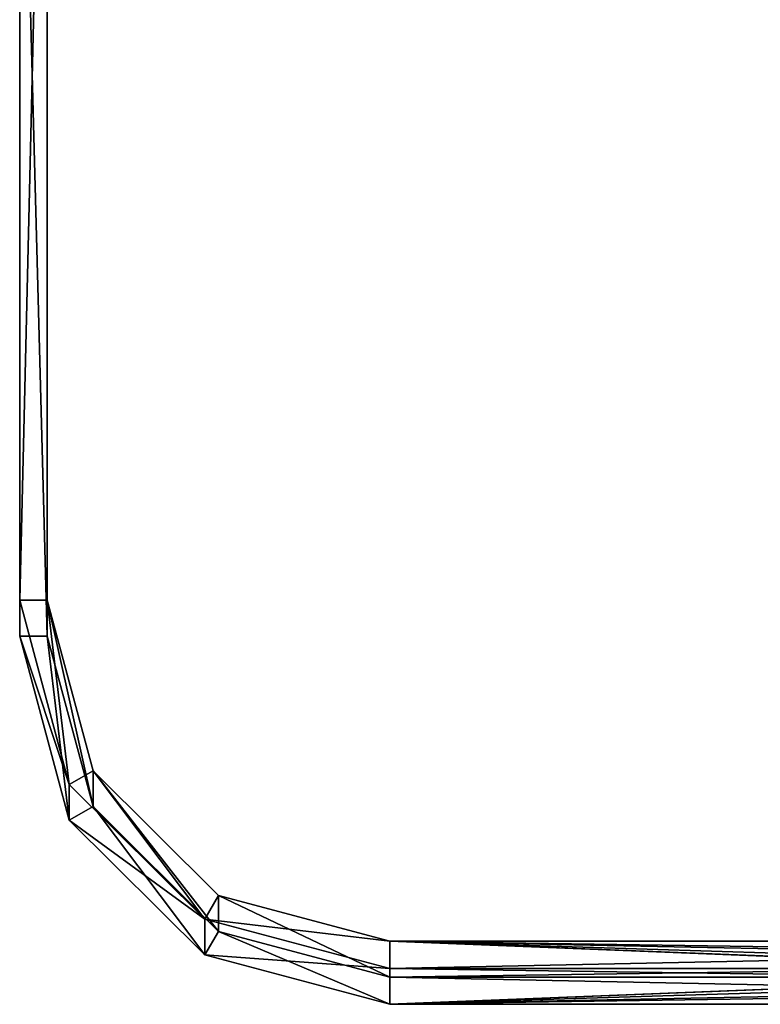
# Model space of a CAD drawing. Extents: x -69 to 103, y -117 to 138.
# Drawn here: x -63 to -9, y -117 to -45 of the extents above; entities that cross this region are included whole.
import ezdxf

# ---------------------------------------------------------------- set-up
doc = ezdxf.new("R2010")
doc.units = 0
doc.header["$LTSCALE"] = 33.374815
for name, color, linetype in [('6917', 7, 'CONTINUOUS'), ('6918', 7, 'CONTINUOUS'), ('6919', 7, 'CONTINUOUS'), ('6920', 7, 'CONTINUOUS'), ('6923', 7, 'CONTINUOUS'), ('6924', 7, 'CONTINUOUS'), ('6925', 7, 'CONTINUOUS'), ('6928', 7, 'CONTINUOUS')]:
    doc.layers.add(name, color=color, linetype=linetype)

msp = doc.modelspace()

# ---------------------------------------------------------------- linework, layer by layer
at = {"layer": '6917', "color": 7, "linetype": 'Continuous'}
for points in [[(-63.023, -87.529, -99.453), (-63.023, -3.108, -90.551), (-61.023, -3.108, -90.551), (-63.023, -87.529, -99.453)], [(-61.023, -87.529, -99.453), (-63.023, -87.529, -99.453), (-61.023, -3.108, -90.551), (-61.023, -87.529, -99.453)], [(-59.404, -100.956, -100.869), (-63.023, -87.529, -99.453), (-61.023, -87.529, -99.453), (-59.404, -100.956, -100.869)], [(-57.672, -99.962, -100.765), (-59.404, -100.956, -100.869), (-61.023, -87.529, -99.453), (-57.672, -99.962, -100.765)], [(-49.525, -110.781, -101.905), (-59.404, -100.956, -100.869), (-57.672, -99.962, -100.765), (-49.525, -110.781, -101.905)], [(-48.525, -109.058, -101.724), (-49.525, -110.781, -101.905), (-57.672, -99.962, -100.765), (-48.525, -109.058, -101.724)], [(-36.023, -112.391, -102.075), (-49.525, -110.781, -101.905), (-48.525, -109.058, -101.724), (-36.023, -112.391, -102.075)], [(-36.023, -114.38, -102.285), (-49.525, -110.781, -101.905), (-36.023, -112.391, -102.075), (-36.023, -114.38, -102.285)], [(59.977, -114.38, -102.285), (-36.023, -114.38, -102.285), (59.977, -112.391, -102.075), (59.977, -114.38, -102.285)], [(59.977, -112.391, -102.075), (-36.023, -114.38, -102.285), (-36.023, -112.391, -102.075), (59.977, -112.391, -102.075)]]:
    msp.add_3dface(points, dxfattribs=at)
at = {"layer": '6918', "color": 7, "linetype": 'Continuous'}
for points in [[(-63.023, -15.398, -66.708), (-63.023, -90.151, -74.591), (-61.023, -90.151, -74.591), (-63.023, -15.398, -66.708)], [(-61.023, -15.398, -66.708), (-63.023, -15.398, -66.708), (-61.023, -90.151, -74.591), (-61.023, -15.398, -66.708)], [(-63.023, -90.151, -74.591), (-59.404, -103.578, -76.007), (-61.023, -90.151, -74.591), (-63.023, -90.151, -74.591)], [(-61.023, -90.151, -74.591), (-59.404, -103.578, -76.007), (-57.672, -102.583, -75.902), (-61.023, -90.151, -74.591)], [(-59.404, -103.578, -76.007), (-49.525, -113.403, -77.043), (-57.672, -102.583, -75.902), (-59.404, -103.578, -76.007)], [(-57.672, -102.583, -75.902), (-49.525, -113.403, -77.043), (-48.525, -111.68, -76.862), (-57.672, -102.583, -75.902)], [(-49.525, -113.403, -77.043), (-36.023, -117.002, -77.423), (-48.525, -111.68, -76.862), (-49.525, -113.403, -77.043)], [(-48.525, -111.68, -76.862), (-36.023, -117.002, -77.423), (-36.023, -115.013, -77.213), (-48.525, -111.68, -76.862)], [(-36.023, -117.002, -77.423), (59.977, -117.002, -77.423), (-36.023, -115.013, -77.213), (-36.023, -117.002, -77.423)], [(-36.023, -115.013, -77.213), (59.977, -117.002, -77.423), (59.977, -115.013, -77.213), (-36.023, -115.013, -77.213)]]:
    msp.add_3dface(points, dxfattribs=at)
at = {"layer": '6919', "color": 7, "linetype": 'Continuous'}
for points in [[(-63.023, -3.108, -90.551), (-63.023, -87.529, -99.453), (-63.023, -8.05, -80.765), (-63.023, -3.108, -90.551)], [(-63.023, -8.05, -80.765), (-63.023, -87.529, -99.453), (-63.023, -10.105, -79.851), (-63.023, -8.05, -80.765)], [(-63.023, -10.105, -79.851), (-63.023, -87.529, -99.453), (-63.023, -10.341, -77.612), (-63.023, -10.105, -79.851)], [(-63.023, -10.341, -77.612), (-63.023, -87.529, -99.453), (-63.023, -14.515, -66.444), (-63.023, -10.341, -77.612)], [(-63.023, -87.529, -99.453), (-63.023, -15.398, -66.708), (-63.023, -14.515, -66.444), (-63.023, -87.529, -99.453)], [(-63.023, -87.529, -99.453), (-63.023, -90.151, -74.591), (-63.023, -15.398, -66.708), (-63.023, -87.529, -99.453)]]:
    msp.add_3dface(points, dxfattribs=at)
at = {"layer": '6920', "color": 7, "linetype": 'Continuous'}
for points in [[(-36.023, -114.38, -102.285), (59.977, -114.38, -102.285), (11.977, -115.088, -95.572), (-36.023, -114.38, -102.285)], [(-36.023, -117.002, -77.423), (-36.023, -114.38, -102.285), (11.977, -115.088, -95.572), (-36.023, -117.002, -77.423)], [(-36.023, -117.002, -77.423), (11.977, -115.088, -95.572), (7.912, -115.264, -93.898), (-36.023, -117.002, -77.423)], [(6.227, -115.691, -89.854), (-36.023, -117.002, -77.423), (7.912, -115.264, -93.898), (6.227, -115.691, -89.854)], [(7.912, -116.117, -85.81), (-36.023, -117.002, -77.423), (6.227, -115.691, -89.854), (7.912, -116.117, -85.81)], [(11.977, -116.294, -84.136), (-36.023, -117.002, -77.423), (7.912, -116.117, -85.81), (11.977, -116.294, -84.136)], [(59.977, -117.002, -77.423), (-36.023, -117.002, -77.423), (11.977, -116.294, -84.136), (59.977, -117.002, -77.423)]]:
    msp.add_3dface(points, dxfattribs=at)
at = {"layer": '6923', "color": 7, "linetype": 'Continuous'}
for points in [[(59.977, -112.391, -102.075), (-36.023, -112.391, -102.075), (11.977, -113.099, -95.362), (59.977, -112.391, -102.075)], [(-36.023, -112.391, -102.075), (-36.023, -115.013, -77.213), (11.977, -114.305, -83.926), (-36.023, -112.391, -102.075)], [(11.977, -113.099, -95.362), (-36.023, -112.391, -102.075), (7.912, -113.275, -93.688), (11.977, -113.099, -95.362)], [(7.912, -113.275, -93.688), (-36.023, -112.391, -102.075), (6.227, -113.702, -89.644), (7.912, -113.275, -93.688)], [(6.227, -113.702, -89.644), (-36.023, -112.391, -102.075), (7.912, -114.128, -85.6), (6.227, -113.702, -89.644)], [(7.912, -114.128, -85.6), (-36.023, -112.391, -102.075), (11.977, -114.305, -83.926), (7.912, -114.128, -85.6)], [(-36.023, -115.013, -77.213), (59.977, -115.013, -77.213), (11.977, -114.305, -83.926), (-36.023, -115.013, -77.213)]]:
    msp.add_3dface(points, dxfattribs=at)
at = {"layer": '6924', "color": 7, "linetype": 'Continuous'}
for points in [[(-61.023, -87.529, -99.453), (-61.023, -3.108, -90.551), (-61.023, -90.151, -74.591), (-61.023, -87.529, -99.453)], [(-61.023, -90.151, -74.591), (-61.023, -3.108, -90.551), (-61.023, -10.105, -79.851), (-61.023, -90.151, -74.591)], [(-61.023, -15.398, -66.708), (-61.023, -90.151, -74.591), (-61.023, -10.105, -79.851), (-61.023, -15.398, -66.708)]]:
    msp.add_3dface(points, dxfattribs=at)
at = {"layer": '6925', "color": 7, "linetype": 'Continuous'}
for points in [[(-63.023, -87.529, -99.453), (-59.404, -100.956, -100.869), (-63.023, -90.151, -74.591), (-63.023, -87.529, -99.453)], [(-59.404, -100.956, -100.869), (-59.404, -103.578, -76.007), (-63.023, -90.151, -74.591), (-59.404, -100.956, -100.869)], [(-59.404, -100.956, -100.869), (-49.525, -110.781, -101.905), (-59.404, -103.578, -76.007), (-59.404, -100.956, -100.869)], [(-49.525, -110.781, -101.905), (-49.525, -113.403, -77.043), (-59.404, -103.578, -76.007), (-49.525, -110.781, -101.905)], [(-49.525, -110.781, -101.905), (-36.023, -114.38, -102.285), (-49.525, -113.403, -77.043), (-49.525, -110.781, -101.905)], [(-36.023, -114.38, -102.285), (-36.023, -117.002, -77.423), (-49.525, -113.403, -77.043), (-36.023, -114.38, -102.285)]]:
    msp.add_3dface(points, dxfattribs=at)
at = {"layer": '6928', "color": 7, "linetype": 'Continuous'}
for points in [[(-57.672, -99.962, -100.765), (-61.023, -87.529, -99.453), (-57.672, -102.583, -75.902), (-57.672, -99.962, -100.765)], [(-61.023, -87.529, -99.453), (-61.023, -90.151, -74.591), (-57.672, -102.583, -75.902), (-61.023, -87.529, -99.453)], [(-48.525, -109.058, -101.724), (-57.672, -99.962, -100.765), (-48.525, -111.68, -76.862), (-48.525, -109.058, -101.724)], [(-57.672, -99.962, -100.765), (-57.672, -102.583, -75.902), (-48.525, -111.68, -76.862), (-57.672, -99.962, -100.765)], [(-36.023, -112.391, -102.075), (-48.525, -109.058, -101.724), (-36.023, -115.013, -77.213), (-36.023, -112.391, -102.075)], [(-48.525, -109.058, -101.724), (-48.525, -111.68, -76.862), (-36.023, -115.013, -77.213), (-48.525, -109.058, -101.724)]]:
    msp.add_3dface(points, dxfattribs=at)

doc.saveas('drawing.dxf')
